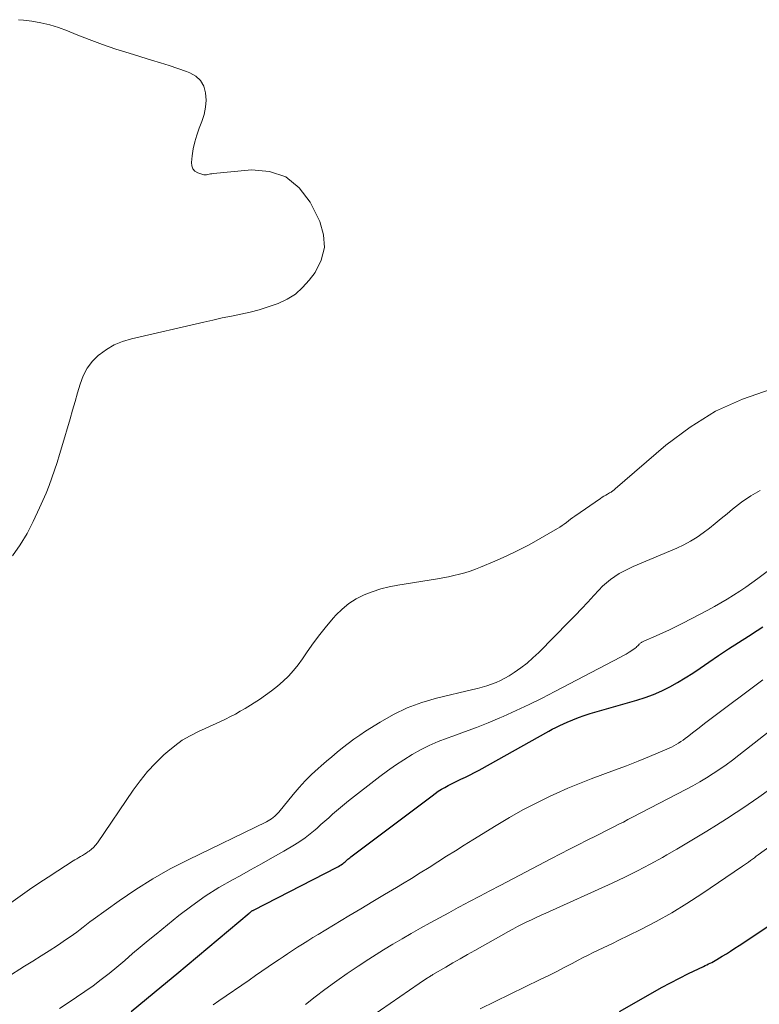
# Model space of a CAD drawing. Units: feet. Extents: x 1970000 to 1975039, y 580000 to 585000.
# Drawn here: x 1970208 to 1970292, y 580709 to 580821 of the extents above; entities that cross this region are included whole.
import ezdxf

# ---------------------------------------------------------------- set-up
doc = ezdxf.new("R2010")
doc.units = ezdxf.units.FT
doc.header["$LTSCALE"] = 100
doc.header["$MEASUREMENT"] = 0
doc.layers.add('CONTOUR INDEX', color=32, linetype='Continuous', lineweight=25)
doc.layers.add('CONTOUR INTERMEDIATE', color=40, linetype='Continuous', lineweight=15)

msp = doc.modelspace()

# ---------------------------------------------------------------- linework, layer by layer
at = {"layer": 'CONTOUR INDEX', "flags": 128}
for points, elevation in [([(1970220.79, 580708.08), (1970222.53, 580709.51), (1970224.26, 580710.94), (1970225.99, 580712.38), (1970234.23, 580719.29), (1970234.28, 580719.33), (1970234.33, 580719.37), (1970234.37, 580719.4), (1970234.42, 580719.44), (1970234.48, 580719.49), (1970234.5, 580719.5), (1970234.51, 580719.51), (1970234.53, 580719.53), (1970234.55, 580719.54), (1970234.63, 580719.58), (1970234.66, 580719.59), (1970234.68, 580719.6), (1970234.7, 580719.62), (1970234.72, 580719.63), (1970244.25, 580724.52), (1970244.42, 580724.6), (1970244.57, 580724.7), (1970244.73, 580724.8), (1970244.88, 580724.91), (1970244.94, 580724.95), (1970245.05, 580725.04), (1970245.17, 580725.13), (1970245.28, 580725.23), (1970245.38, 580725.32), (1970245.49, 580725.42), (1970245.6, 580725.51), (1970245.72, 580725.6), (1970245.83, 580725.69), (1970255.08, 580732.67), (1970255.43, 580732.93), (1970255.79, 580733.17), (1970256.16, 580733.4), (1970256.53, 580733.62), (1970256.91, 580733.83), (1970257.29, 580734.03), (1970257.68, 580734.22), (1970258.07, 580734.41), (1970258.35, 580734.54), (1970258.88, 580734.78), (1970259.41, 580735.04), (1970259.92, 580735.31), (1970260.44, 580735.59), (1970268.38, 580740.02), (1970268.79, 580740.24), (1970269.21, 580740.46), (1970269.64, 580740.67), (1970270.07, 580740.87), (1970270.48, 580741.05), (1970271.12, 580741.33), (1970271.77, 580741.58), (1970272.43, 580741.81), (1970273.1, 580742.02), (1970278.44, 580743.56), (1970279.4, 580743.87), (1970280.35, 580744.22), (1970281.27, 580744.63), (1970282.18, 580745.08), (1970283.07, 580745.58), (1970283.94, 580746.09), (1970284.8, 580746.64), (1970285.65, 580747.2), (1970286.65, 580747.89), (1970287.76, 580748.65), (1970288.88, 580749.4), (1970290.01, 580750.14), (1970291.15, 580750.87), (1970292.14, 580751.5), (1970292.79, 580751.9)], 800), ([(1970276.44, 580708.07), (1970280.25, 580710.24), (1970281.26, 580710.8), (1970282.28, 580711.35), (1970283.3, 580711.88), (1970284.33, 580712.39), (1970286.03, 580713.21), (1970286.22, 580713.3), (1970286.41, 580713.39), (1970286.6, 580713.49), (1970286.79, 580713.58), (1970286.98, 580713.67), (1970287.17, 580713.77), (1970287.36, 580713.87), (1970287.54, 580713.98), (1970288.15, 580714.36), (1970288.64, 580714.66), (1970289.12, 580714.96), (1970289.61, 580715.28), (1970290.08, 580715.59), (1970295.63, 580719.28)], 820)]:
    msp.add_lwpolyline(points, dxfattribs=dict(at, elevation=elevation))
at = {"layer": 'CONTOUR INTERMEDIATE', "flags": 128}
for points, elevation in [([(1970207.93, 580821.12), (1970208.51, 580821.05), (1970209.45, 580820.94), (1970210.48, 580820.77), (1970211.51, 580820.55), (1970212.51, 580820.24), (1970213.5, 580819.87), (1970214.51, 580819.45), (1970216, 580818.86), (1970217.5, 580818.29), (1970219.02, 580817.78), (1970220.55, 580817.29), (1970223.1, 580816.52), (1970224.11, 580816.21), (1970225.11, 580815.89), (1970226.1, 580815.55), (1970227.09, 580815.2), (1970227.47, 580815.07), (1970228.15, 580814.68), (1970228.69, 580814.19), (1970229.05, 580813.54), (1970229.27, 580812.8), (1970229.31, 580811.96), (1970229.27, 580811.14), (1970229.1, 580810.33), (1970228.85, 580809.53), (1970228.54, 580808.74), (1970228.26, 580807.97), (1970228.03, 580807.19), (1970227.86, 580806.39), (1970227.73, 580805.59), (1970227.64, 580804.84), (1970227.68, 580804.45), (1970227.81, 580804.12), (1970228.05, 580803.86), (1970228.38, 580803.66), (1970228.93, 580803.47), (1970229.08, 580803.44), (1970229.23, 580803.42), (1970229.38, 580803.43), (1970229.53, 580803.46), (1970229.68, 580803.51), (1970229.84, 580803.54), (1970229.99, 580803.57), (1970230.15, 580803.59), (1970234.48, 580804.02), (1970236.56, 580803.83), (1970238.41, 580803.21), (1970239.92, 580801.97), (1970241.19, 580800.31), (1970242.28, 580798.11), (1970242.72, 580796.61), (1970242.83, 580795.14), (1970242.45, 580793.72), (1970241.75, 580792.32), (1970241.08, 580791.42), (1970240.33, 580790.59), (1970239.5, 580789.85), (1970238.56, 580789.26), (1970237.55, 580788.78), (1970237.42, 580788.73), (1970236.4, 580788.38), (1970235.37, 580788.06), (1970234.33, 580787.79), (1970233.28, 580787.55), (1970232.22, 580787.34), (1970231.16, 580787.12), (1970230.1, 580786.89), (1970229.05, 580786.65), (1970220.8, 580784.76), (1970219.8, 580784.45), (1970218.85, 580784.06), (1970217.96, 580783.54), (1970217.11, 580782.93), (1970217.07, 580782.89), (1970216.36, 580782.18), (1970215.76, 580781.4), (1970215.3, 580780.52), (1970214.95, 580779.58), (1970214.67, 580778.59), (1970214.39, 580777.59), (1970214.1, 580776.6), (1970213.82, 580775.61), (1970212.88, 580772.44), (1970212.61, 580771.55), (1970212.33, 580770.66), (1970212.04, 580769.78), (1970211.73, 580768.91), (1970211.41, 580768.04), (1970211.07, 580767.17), (1970210.7, 580766.32), (1970210.33, 580765.47), (1970209.61, 580763.91), (1970208.91, 580762.56), (1970208.14, 580761.25), (1970207.25, 580760.01)], 788), ([(1970200.72, 580715.93), (1970208.11, 580721.22), (1970209.17, 580721.96), (1970210.24, 580722.69), (1970211.31, 580723.4), (1970212.4, 580724.11), (1970214.16, 580725.23), (1970214.37, 580725.36), (1970214.58, 580725.49), (1970214.8, 580725.61), (1970215.01, 580725.73), (1970215.22, 580725.86), (1970215.44, 580725.99), (1970215.64, 580726.12), (1970215.85, 580726.26), (1970215.99, 580726.36), (1970216.25, 580726.56), (1970216.5, 580726.78), (1970216.72, 580727.03), (1970216.92, 580727.29), (1970221, 580733.29), (1970221.79, 580734.37), (1970222.64, 580735.41), (1970223.55, 580736.39), (1970224.52, 580737.32), (1970224.94, 580737.7), (1970225.76, 580738.37), (1970226.61, 580738.98), (1970227.51, 580739.51), (1970228.45, 580739.99), (1970229.22, 580740.34), (1970229.8, 580740.6), (1970230.38, 580740.86), (1970230.96, 580741.13), (1970231.54, 580741.4), (1970232.11, 580741.68), (1970232.67, 580741.97), (1970233.22, 580742.29), (1970233.77, 580742.62), (1970235.4, 580743.65), (1970236.11, 580744.13), (1970236.79, 580744.62), (1970237.45, 580745.15), (1970238.09, 580745.71), (1970238.7, 580746.3), (1970239.27, 580746.92), (1970239.8, 580747.58), (1970240.3, 580748.26), (1970240.86, 580749.08), (1970241.56, 580750.08), (1970242.29, 580751.05), (1970243.06, 580752), (1970243.85, 580752.93), (1970244.12, 580753.23), (1970244.83, 580753.94), (1970245.6, 580754.57), (1970246.44, 580755.1), (1970247.33, 580755.55), (1970248.27, 580755.92), (1970249.23, 580756.24), (1970250.2, 580756.48), (1970251.19, 580756.68), (1970255.7, 580757.4), (1970256.33, 580757.51), (1970256.95, 580757.63), (1970257.58, 580757.77), (1970258.2, 580757.92), (1970258.81, 580758.09), (1970259.42, 580758.28), (1970260.02, 580758.49), (1970260.61, 580758.73), (1970262.23, 580759.41), (1970263.55, 580759.99), (1970264.86, 580760.61), (1970266.14, 580761.28), (1970267.4, 580761.99), (1970269.38, 580763.14), (1970269.64, 580763.29), (1970269.9, 580763.46), (1970270.15, 580763.63), (1970270.4, 580763.81), (1970270.64, 580764), (1970270.88, 580764.18), (1970271.13, 580764.36), (1970271.38, 580764.53), (1970274.28, 580766.55), (1970274.48, 580766.68), (1970274.68, 580766.81), (1970274.88, 580766.93), (1970275.08, 580767.04), (1970275.33, 580767.18), (1970275.41, 580767.22), (1970275.49, 580767.28), (1970275.57, 580767.33), (1970275.65, 580767.39), (1970275.73, 580767.45), (1970275.8, 580767.51), (1970275.88, 580767.57), (1970275.95, 580767.63), (1970281.75, 580772.63), (1970284.5, 580774.69), (1970287.39, 580776.48), (1970290.49, 580777.87), (1970293.74, 580778.99)], 788), ([(1970206.59, 580711.95), (1970208.62, 580713.22), (1970209.56, 580713.81), (1970210.5, 580714.4), (1970211.43, 580715), (1970212.36, 580715.61), (1970213.42, 580716.3), (1970213.81, 580716.57), (1970214.2, 580716.84), (1970214.57, 580717.12), (1970214.95, 580717.41), (1970215.32, 580717.7), (1970215.69, 580717.99), (1970216.07, 580718.28), (1970216.45, 580718.56), (1970219.41, 580720.69), (1970221.3, 580721.98), (1970223.23, 580723.2), (1970225.23, 580724.32), (1970227.26, 580725.37), (1970236.19, 580729.7), (1970236.4, 580729.8), (1970236.59, 580729.91), (1970236.78, 580730.04), (1970236.97, 580730.17), (1970237.14, 580730.32), (1970237.31, 580730.47), (1970237.47, 580730.63), (1970237.62, 580730.8), (1970239.25, 580732.81), (1970239.92, 580733.59), (1970240.61, 580734.35), (1970241.34, 580735.07), (1970242.1, 580735.77), (1970242.43, 580736.06), (1970243.04, 580736.59), (1970243.65, 580737.11), (1970244.27, 580737.63), (1970244.89, 580738.14), (1970245.53, 580738.63), (1970246.17, 580739.11), (1970246.83, 580739.57), (1970247.5, 580740.01), (1970249.15, 580741.05), (1970250.68, 580741.91), (1970252.26, 580742.67), (1970253.91, 580743.28), (1970255.6, 580743.77), (1970259.74, 580744.76), (1970260.28, 580744.9), (1970260.81, 580745.04), (1970261.34, 580745.21), (1970261.87, 580745.38), (1970262.39, 580745.58), (1970262.89, 580745.8), (1970263.38, 580746.06), (1970263.86, 580746.34), (1970264.45, 580746.72), (1970265.19, 580747.24), (1970265.91, 580747.78), (1970266.59, 580748.37), (1970267.24, 580749), (1970270.71, 580752.51), (1970271.43, 580753.24), (1970272.14, 580753.98), (1970272.84, 580754.73), (1970273.53, 580755.48), (1970274.1, 580756.11), (1970274.52, 580756.54), (1970274.96, 580756.94), (1970275.43, 580757.31), (1970275.92, 580757.66), (1970276.43, 580757.98), (1970276.95, 580758.27), (1970277.49, 580758.54), (1970278.03, 580758.79), (1970283.01, 580760.89), (1970283.8, 580761.26), (1970284.56, 580761.67), (1970285.3, 580762.13), (1970286.01, 580762.63), (1970286.7, 580763.16), (1970287.38, 580763.7), (1970288.06, 580764.25), (1970288.73, 580764.81), (1970289.35, 580765.34), (1970290.36, 580766.12), (1970291.41, 580766.84), (1970292.51, 580767.47)], 792), ([(1970212.61, 580708.42), (1970213.58, 580709.05), (1970214.54, 580709.69), (1970215.49, 580710.34), (1970216.43, 580711.01), (1970217.36, 580711.7), (1970218.27, 580712.41), (1970219.16, 580713.14), (1970220.04, 580713.89), (1970220.93, 580714.67), (1970221.82, 580715.42), (1970222.71, 580716.17), (1970223.61, 580716.9), (1970226.22, 580719.01), (1970227.69, 580720.13), (1970229.21, 580721.2), (1970230.78, 580722.19), (1970232.39, 580723.12), (1970233.12, 580723.51), (1970234.39, 580724.2), (1970235.65, 580724.91), (1970236.91, 580725.62), (1970238.17, 580726.34), (1970239.39, 580727.05), (1970240.02, 580727.44), (1970240.62, 580727.86), (1970241.2, 580728.31), (1970241.76, 580728.78), (1970241.98, 580728.98), (1970242.42, 580729.37), (1970242.86, 580729.77), (1970243.3, 580730.16), (1970243.74, 580730.56), (1970244.18, 580730.94), (1970244.63, 580731.33), (1970245.09, 580731.7), (1970245.55, 580732.07), (1970249.12, 580734.85), (1970250.01, 580735.52), (1970250.92, 580736.16), (1970251.85, 580736.77), (1970252.8, 580737.36), (1970253.77, 580737.9), (1970254.76, 580738.4), (1970255.78, 580738.83), (1970256.82, 580739.23), (1970257.44, 580739.45), (1970258.8, 580739.94), (1970260.15, 580740.45), (1970261.49, 580740.99), (1970262.82, 580741.55), (1970263.18, 580741.7), (1970264.67, 580742.37), (1970266.16, 580743.06), (1970267.63, 580743.78), (1970269.09, 580744.53), (1970276.58, 580748.45), (1970276.91, 580748.63), (1970277.23, 580748.81), (1970277.54, 580749.01), (1970277.85, 580749.22), (1970278.24, 580749.49), (1970278.34, 580749.57), (1970278.45, 580749.66), (1970278.54, 580749.75), (1970278.64, 580749.84), (1970278.71, 580749.93), (1970278.76, 580749.98), (1970278.82, 580750.04), (1970278.88, 580750.08), (1970278.95, 580750.13), (1970279.01, 580750.17), (1970279.08, 580750.2), (1970279.15, 580750.24), (1970279.22, 580750.27), (1970280.62, 580750.88), (1970281.39, 580751.22), (1970282.16, 580751.58), (1970282.91, 580751.95), (1970283.66, 580752.33), (1970286.53, 580753.82), (1970287.27, 580754.22), (1970288.01, 580754.64), (1970288.74, 580755.07), (1970289.46, 580755.51), (1970290.17, 580755.97), (1970290.87, 580756.44), (1970291.56, 580756.93), (1970292.24, 580757.44), (1970293.61, 580758.47)], 796), ([(1970230.13, 580708.83), (1970230.77, 580709.28), (1970234.23, 580711.66), (1970234.96, 580712.16), (1970235.68, 580712.66), (1970236.41, 580713.15), (1970237.13, 580713.65), (1970237.65, 580714), (1970238.12, 580714.32), (1970238.59, 580714.63), (1970239.06, 580714.95), (1970239.53, 580715.26), (1970239.74, 580715.39), (1970240.32, 580715.76), (1970240.91, 580716.13), (1970241.49, 580716.49), (1970242.08, 580716.85), (1970245.6, 580718.96), (1970246.96, 580719.78), (1970248.32, 580720.59), (1970249.67, 580721.4), (1970251.03, 580722.22), (1970251.72, 580722.63), (1970252.74, 580723.24), (1970253.74, 580723.86), (1970254.75, 580724.49), (1970255.75, 580725.12), (1970256.74, 580725.76), (1970257.74, 580726.4), (1970258.74, 580727.03), (1970259.75, 580727.65), (1970262.38, 580729.28), (1970263.9, 580730.19), (1970265.45, 580731.06), (1970267.03, 580731.87), (1970268.62, 580732.64), (1970269.25, 580732.93), (1970270.56, 580733.51), (1970271.88, 580734.06), (1970273.21, 580734.58), (1970274.55, 580735.07), (1970275.9, 580735.56), (1970277.24, 580736.07), (1970278.57, 580736.6), (1970279.89, 580737.15), (1970282.1, 580738.09), (1970282.38, 580738.21), (1970282.66, 580738.35), (1970282.93, 580738.5), (1970283.19, 580738.66), (1970283.45, 580738.83), (1970283.71, 580739), (1970283.96, 580739.18), (1970284.2, 580739.37), (1970284.93, 580739.94), (1970285.54, 580740.42), (1970286.15, 580740.89), (1970286.76, 580741.35), (1970287.38, 580741.82), (1970292.17, 580745.4), (1970292.8, 580745.86)], 804), ([(1970240.66, 580708.88), (1970241.75, 580709.74), (1970242.85, 580710.57), (1970243.97, 580711.39), (1970244.21, 580711.56), (1970245.42, 580712.41), (1970246.64, 580713.24), (1970247.88, 580714.05), (1970249.13, 580714.83), (1970249.56, 580715.1), (1970250.61, 580715.74), (1970251.66, 580716.36), (1970252.72, 580716.97), (1970253.78, 580717.57), (1970254.85, 580718.16), (1970255.92, 580718.75), (1970257, 580719.33), (1970258.07, 580719.91), (1970258.22, 580719.99), (1970259.37, 580720.61), (1970260.52, 580721.22), (1970261.67, 580721.83), (1970262.83, 580722.44), (1970268.7, 580725.5), (1970269.72, 580726.03), (1970270.74, 580726.56), (1970271.76, 580727.08), (1970272.78, 580727.59), (1970273.8, 580728.1), (1970274.32, 580728.36), (1970274.83, 580728.62), (1970275.35, 580728.88), (1970275.87, 580729.15), (1970276.38, 580729.41), (1970276.9, 580729.67), (1970277.41, 580729.94), (1970277.92, 580730.21), (1970284.03, 580733.39), (1970284.82, 580733.81), (1970285.6, 580734.25), (1970286.37, 580734.72), (1970287.14, 580735.19), (1970287.88, 580735.69), (1970288.62, 580736.2), (1970289.34, 580736.73), (1970290.06, 580737.28), (1970294.63, 580740.87)], 808), ([(1970245.89, 580705.96), (1970253.61, 580711.27), (1970253.78, 580711.38), (1970253.95, 580711.5), (1970254.12, 580711.61), (1970254.29, 580711.72), (1970254.45, 580711.82), (1970254.54, 580711.88), (1970254.64, 580711.94), (1970254.73, 580711.99), (1970254.82, 580712.05), (1970254.91, 580712.1), (1970255, 580712.16), (1970255.1, 580712.21), (1970255.19, 580712.27), (1970256.64, 580713.13), (1970257.47, 580713.61), (1970258.29, 580714.09), (1970259.12, 580714.56), (1970259.95, 580715.03), (1970263.79, 580717.18), (1970264.31, 580717.46), (1970264.84, 580717.74), (1970265.37, 580718.01), (1970265.9, 580718.28), (1970266.44, 580718.53), (1970266.97, 580718.79), (1970267.51, 580719.04), (1970268.05, 580719.29), (1970275.61, 580722.71), (1970277.07, 580723.4), (1970278.51, 580724.11), (1970279.94, 580724.86), (1970281.35, 580725.64), (1970281.85, 580725.92), (1970283, 580726.58), (1970284.14, 580727.25), (1970285.27, 580727.93), (1970286.41, 580728.61), (1970287.53, 580729.31), (1970288.65, 580730.02), (1970289.75, 580730.75), (1970290.85, 580731.48), (1970291.13, 580731.67), (1970292.35, 580732.51), (1970293.56, 580733.38)], 812), ([(1970260.56, 580708.36), (1970267.41, 580711.7), (1970268.32, 580712.15), (1970269.24, 580712.61), (1970270.15, 580713.08), (1970271.05, 580713.56), (1970271.74, 580713.93), (1970272.31, 580714.22), (1970272.87, 580714.51), (1970273.44, 580714.79), (1970274.01, 580715.06), (1970274.58, 580715.33), (1970275.15, 580715.6), (1970275.72, 580715.87), (1970276.29, 580716.15), (1970278.82, 580717.39), (1970280.63, 580718.32), (1970282.41, 580719.31), (1970284.15, 580720.37), (1970285.86, 580721.48), (1970290.48, 580724.63), (1970290.71, 580724.79), (1970290.93, 580724.95), (1970291.16, 580725.11), (1970291.38, 580725.27), (1970291.6, 580725.43), (1970291.83, 580725.6), (1970292.05, 580725.76), (1970292.27, 580725.92), (1970297.99, 580730.06)], 816)]:
    msp.add_lwpolyline(points, dxfattribs=dict(at, elevation=elevation))

doc.saveas('drawing.dxf')
